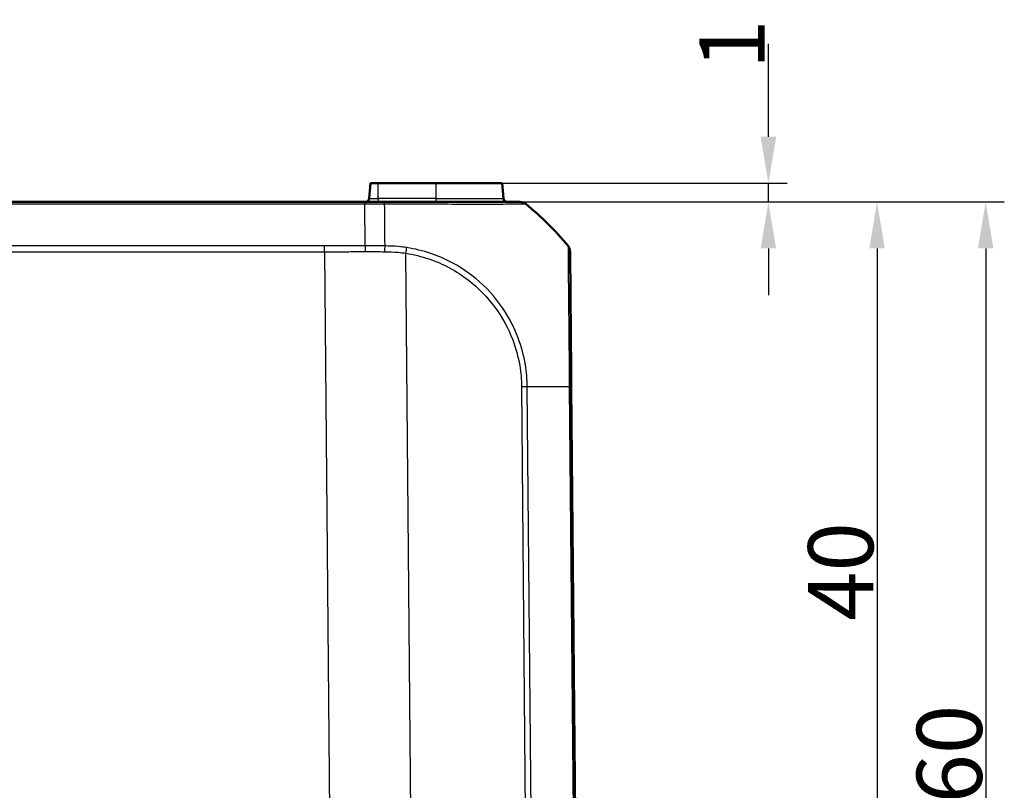
# Model space of a CAD drawing. Units: millimetres. Extents: x 1 to 840, y 1 to 593.
# Drawn here: x 382 to 435, y 206 to 247 of the extents above; entities that cross this region are included whole.
import ezdxf

# ---------------------------------------------------------------- set-up
doc = ezdxf.new("R2010")
doc.units = ezdxf.units.MM
for name, color, linetype, lineweight in [('Bemaßung (ISO)', 1, 'Continuous', 25), ('Sichtbar (ISO)', 7, 'Continuous', 50), ('Sichtbar schmal (ISO)', 1, 'Continuous', 25)]:
    doc.layers.add(name, color=color, linetype=linetype, lineweight=lineweight)
doc.styles.add('3_5', font='isocpeur.ttf', dxfattribs={"width": 1.1})
doc.dimstyles.new('18-Bopla 3_5', dxfattribs={"dimtxt": 3.5, "dimasz": 2.5, "dimexe": 1, "dimexo": 0, "dimgap": 0.2, "dimtad": 1, "dimdec": 6, "dimrnd": 1e-08, "dimtxsty": '3_5', "dimcen": 0.09, "dimdle": 7, "dimclrd": 1, "dimclre": 1, "dimclrt": 5, "dimadec": 6, "dimazin": 2, "dimtfac": 0.714286, "dimtdec": 3, "dimtmove": 0, "dimatfit": 3, "dimfxl": 1, "dimtolj": 1, "dimlwd": 25, "dimlwe": 25, "dimarcsym": 0})

# ---------------------------------------------------------------- blocks, each defined once
blk = doc.blocks.new('*D20')
at = {"layer": 'Bemaßung (ISO)', "color": 1, "linetype": 'Continuous', "lineweight": 25}
for p, q in [((400.75, 237.377), (435.078, 237.377)), ((434.078, 234.877), (434.078, 179.877)), ((409.242, 177.377), (435.078, 177.377))]:
    blk.add_line(p, q, dxfattribs=at)
at = {"layer": 'Bemaßung (ISO)', "color": 1, "linetype": 'Continuous'}
for points in [[(433.662, 234.877), (434.495, 234.877), (434.078, 237.377)], [(433.662, 179.877), (434.495, 179.877), (434.078, 177.377)]]:
    blk.add_solid(points, dxfattribs=at)
at = {"layer": 'Defpoints', "color": 0, "linetype": 'Continuous'}
for p in [(400.75, 237.377), (409.242, 177.377), (434.078, 177.377)]:
    blk.add_point(p, dxfattribs=at)
at = {"layer": 'Bemaßung (ISO)', "color": 5, "linetype": 'Continuous', "lineweight": 25, "insert": (433.878, 205.067), "char_height": 3.5, "attachment_point": 7, "rotation": 90, "style": '3_5'}
blk.add_mtext('\\A1;60', dxfattribs=at)
blk = doc.blocks.new('*D21')
at = {"layer": 'Bemaßung (ISO)', "color": 1, "linetype": 'Continuous', "lineweight": 25}
for p, q in [((422.415, 240.877), (422.415, 245.872)), ((408.128, 238.377), (423.415, 238.377)), ((422.415, 237.377), (422.415, 238.377)), ((400.75, 237.377), (423.415, 237.377)), ((422.415, 234.877), (422.415, 232.377))]:
    blk.add_line(p, q, dxfattribs=at)
at = {"layer": 'Bemaßung (ISO)', "color": 1, "linetype": 'Continuous'}
for points in [[(421.998, 240.877), (422.831, 240.877), (422.415, 238.377)], [(421.998, 234.877), (422.831, 234.877), (422.415, 237.377)]]:
    blk.add_solid(points, dxfattribs=at)
at = {"layer": 'Defpoints', "color": 0, "linetype": 'Continuous'}
for p in [(408.128, 238.377), (400.75, 237.377), (422.415, 237.377)]:
    blk.add_point(p, dxfattribs=at)
at = {"layer": 'Bemaßung (ISO)', "color": 5, "linetype": 'Continuous', "lineweight": 25, "insert": (422.215, 244.517), "char_height": 3.5, "attachment_point": 7, "rotation": 90, "style": '3_5'}
blk.add_mtext('\\A1;1', dxfattribs=at)
blk = doc.blocks.new('*D22')
at = {"layer": 'Bemaßung (ISO)', "color": 1, "linetype": 'Continuous', "lineweight": 25}
for p, q in [((400.75, 237.377), (429.247, 237.377)), ((428.247, 234.877), (428.247, 199.877)), ((403.617, 197.377), (429.247, 197.377))]:
    blk.add_line(p, q, dxfattribs=at)
at = {"layer": 'Bemaßung (ISO)', "color": 1, "linetype": 'Continuous'}
for points in [[(427.831, 234.877), (428.664, 234.877), (428.247, 237.377)], [(427.831, 199.877), (428.664, 199.877), (428.247, 197.377)]]:
    blk.add_solid(points, dxfattribs=at)
at = {"layer": 'Defpoints', "color": 0, "linetype": 'Continuous'}
for p in [(400.75, 237.377), (403.617, 197.377), (428.247, 197.377)]:
    blk.add_point(p, dxfattribs=at)
at = {"layer": 'Bemaßung (ISO)', "color": 5, "linetype": 'Continuous', "lineweight": 25, "insert": (428.047, 214.874), "char_height": 3.5, "attachment_point": 7, "rotation": 90, "style": '3_5'}
blk.add_mtext('\\A1;40', dxfattribs=at)

msp = doc.modelspace()

# ---------------------------------------------------------------- linework, layer by layer
at = {"layer": 'Sichtbar (ISO)'}
for p, q in [((401.0527132, 238.3769307), (400.9811972, 237.5594995)), ((401.4652245, 238.3769307), (401.0527132, 238.3769307)), ((401.4652245, 238.3769307), (404.5902245, 238.3769307)), ((408.1277358, 238.3769307), (404.5902245, 238.3769307)), ((408.1992518, 237.5594995), (408.1277358, 238.3769307)), ((400.7497984, 237.3769307), (241.4306505, 237.3769307)), ((401.8136793, 237.3769307), (400.7497984, 237.3769307)), ((412.0902245, 198.3769307), (411.8365852, 227.4411126))]:
    msp.add_line(p, q, dxfattribs=at)
for centre, radius, start, end in [((400.7819583, 237.5769307), 0.2, 270, 355), ((408.3984907, 237.5769307), 0.2, 185, 270), ((400.0247582, 225.5490422), 15, 39.12633005, 51.37970932), ((411.273224, 234.69941), 0.5, 0.5, 39.08482726)]:
    msp.add_arc(centre, radius, start, end, dxfattribs=at)
msp.add_ellipse((409.0757847, 236.8769307), major_axis=(0, 0.5), ratio=0.9999557219, start_param=5.6114958086, end_param=6.2831853072, dxfattribs=at)
for points, knots in [([(409.0757847, 237.3769307), (409.0735036, 237.3769307), (409.0663329, 237.3769307), (409.0010991, 237.3769307), (408.9264154, 237.3769307), (408.6218349, 237.3769307), (408.3177487, 237.3769307), (407.516011, 237.3769307), (407.026815, 237.3769307), (405.9785306, 237.3769307), (405.424435, 237.3769307), (404.4900529, 237.3769307), (404.1313409, 237.3769307), (403.4056399, 237.3769307), (403.0409816, 237.3769307), (402.388024, 237.3769307), (402.1008625, 237.3769307), (401.8136793, 237.3769307)], [0, 0, 0, 0, 0.0727209254, 0.0727209254, 0.1953207308, 0.1953207308, 0.4179076342, 0.4179076342, 0.6356506052, 0.6356506052, 0.8284189994, 0.8284189994, 0.9432247039, 0.9432247039, 1.0538093352, 1.0538093352, 1.1399789133, 1.1399789133, 1.1399789133, 1.1399789133]), ([(411.8365852, 227.4411126), (411.8347794, 227.6480376), (411.8329679, 227.8556188), (411.8287335, 228.3408337), (411.8263121, 228.6183004), (411.8175975, 229.616887), (411.8114816, 230.3177074), (411.7995376, 231.6863522), (411.7938845, 232.33413), (411.7854709, 233.2982367), (411.7823244, 233.6587935), (411.7777975, 234.1775164), (411.7762041, 234.3601052), (411.7742061, 234.5890552), (411.7736237, 234.6557875), (411.7732664, 234.6967302), (411.7732104, 234.7031533), (411.7732058, 234.7036815)], [0.0002855714, 0.0002855714, 0.0002855714, 0.0002855714, 0.0623750912, 0.0623750912, 0.1465465253, 0.1465465253, 0.3685861976, 0.3685861976, 0.6140835111, 0.6140835111, 0.8041516305, 0.8041516305, 0.9618401739, 0.9618401739, 1.0855106357, 1.0855106357, 1.1340895243, 1.1340895243, 1.1340895243, 1.1340895243])]:
    msp.add_open_spline(points, degree=3, knots=knots, dxfattribs=at)
at = {"layer": 'Sichtbar schmal (ISO)'}
for p, q in [((401.4652245, 237.5594995), (401.4652245, 238.3769307)), ((404.5902245, 237.5594995), (404.5902245, 238.3769307)), ((400.9811972, 237.5594995), (401.4652245, 237.5594995)), ((404.5902245, 237.5594995), (401.4652245, 237.5594995)), ((401.4652245, 237.5594995), (401.4652245, 237.3769307)), ((404.5902245, 237.3769307), (404.5902245, 237.5594995)), ((404.5902245, 237.5594995), (408.1992518, 237.5594995)), ((241.4292887, 237.2675475), (400.7511603, 237.2675475)), ((400.7511603, 237.2675542), (401.8164029, 237.2675542)), ((398.59145, 235.0145277), (243.5889991, 235.0145277)), ((243.5889991, 234.7033748), (398.59145, 234.7033748)), ((398.59145, 234.7033748), (398.59145, 235.0145277)), ((398.59145, 234.7033748), (398.908466, 198.3769307)), ((403.2718985, 198.3769307), (402.9556212, 234.6187096)), ((409.1630355, 227.4406323), (409.4166706, 198.3769307)), ((409.7278149, 198.3769307), (409.4741646, 227.4423691)), ((411.3365838, 227.4434566), (411.3365839, 227.4434465)), ((411.7271919, 227.442882), (411.9808466, 198.3769307))]:
    msp.add_line(p, q, dxfattribs=at)
for centre, major_axis, ratio, start_param, end_param in [((401.8136793, 236.8769307), (0, 0.5), 0.0087265413, 5.6090500286, 6.2831853072), ((401.7372199, 225.5488489), (-0.0000352, 15), 0.0084596545, 5.3953265145, 5.6090500087), ((409.076219, 236.8769307), (0.3121193, 0.3906168), 0.0054475676, 0, 0.033170746), ((401.8294981, 234.700109), (-0.0064716, -0.4999581), 0.0063681351, 1.5805518685, 2.2516538304), ((402.9512581, 234.6143084), (-0.0768851, -0.4940533), 0.0072692475, 1.5808359859, 2.2485143159), ((409.1586724, 227.4362311), (-0.499981, -0.0043633), 0.0087262032, 4.0294604423, 4.7031000097), ((400.0103177, 227.2553673), (14.998818, 0.1354425), 0.0087262025, 0.6740101277, 0.8879109711), ((411.3366292, 227.4338942), (0.499981, 0.0043633), 0.0192418115, 0, 0.670395569)]:
    msp.add_ellipse(centre, major_axis=major_axis, ratio=ratio, start_param=start_param, end_param=end_param, dxfattribs=at)
for points, knots in [([(400.7497984, 237.3769307), (400.7499301, 237.3769307), (400.7500617, 237.3745581), (400.750318, 237.365135), (400.7504427, 237.3580845), (400.7506784, 237.3395053), (400.7507894, 237.3279768), (400.7509913, 237.3007679), (400.7510823, 237.2850879), (400.7511603, 237.2675542)], [0, 0, 0, 0, 0.16853519524, 0.16853519524, 0.33707039048, 0.33707039048, 0.50560558572, 0.50560558572, 0.67414078097, 0.67414078097, 0.67414078097, 0.67414078097]), ([(400.7707411, 235.0206427), (400.7660787, 235.7143632), (400.7608921, 236.3483343), (400.7538211, 237.0302454), (400.7525227, 237.1494214), (400.7511603, 237.2675542)], [5.13083467791, 5.13083467791, 5.13083467791, 5.13083467791, 5.38934097853, 5.38934097853, 5.44417952039, 5.44417952039, 5.44417952039, 5.44417952039]), ([(401.8163967, 237.268125), (401.8165592, 237.2681271), (401.8167218, 237.2681292), (401.8168843, 237.2681312), (402.0994656, 237.2717115), (402.4142642, 237.2702728), (403.0954137, 237.2692758), (403.476041, 237.2688874), (404.2329843, 237.2678124), (404.607732, 237.2672844), (405.5818027, 237.2657619), (406.160162, 237.2656218), (407.2550012, 237.2643189), (407.7638489, 237.2649643), (408.5981307, 237.2671217), (408.9149682, 237.2671902), (409.2311853, 237.268253), (409.3081002, 237.2691253), (409.3745506, 237.2701481), (409.3802463, 237.2718618), (409.3869276, 237.2683148), (409.3869317, 237.2683126), (409.3869358, 237.2683104), (409.3869399, 237.2683083)], [-1.1402916906, -1.1402916906, -1.1402916906, -1.1402916906, -1.1402419649, -1.1402419649, -1.1402419649, -1.0538093352, -1.0538093352, -0.9432247039, -0.9432247039, -0.8284189994, -0.8284189994, -0.6356506052, -0.6356506052, -0.4179076342, -0.4179076342, -0.1953207308, -0.1953207308, -0.0727209254, -0.0727209254, 0, 0, 0, 0.0000445844, 0.0000445844, 0.0000445844, 0.0000445844]), ([(400.7707411, 235.020636), (400.4760335, 235.0189848), (400.1813232, 235.0176678), (399.4548914, 235.0152474), (399.0231688, 235.0145277), (398.59145, 235.0145277)], [0.30013402058, 0.30013402058, 0.30013402058, 0.30013402058, 0.38854699611, 0.38854699611, 0.51806266148, 0.51806266148, 0.51806266148, 0.51806266148]), ([(398.59145, 234.7033748), (399.023601, 234.7033786), (399.4557556, 234.704078), (400.1823501, 234.7064223), (400.4767909, 234.7076949), (400.771229, 234.7092893)], [-0.51806266148, -0.51806266148, -0.51806266148, -0.51806266148, -0.38854699611, -0.38854699611, -0.30030319788, -0.30030319788, -0.30030319788, -0.30030319788]), ([(400.7707411, 235.0206427), (400.7708403, 234.9988445), (400.7709234, 234.975546), (400.7710593, 234.9266085), (400.771112, 234.9009702), (400.7711895, 234.8480806), (400.7712142, 234.82083), (400.7712391, 234.7654893), (400.7712392, 234.7373999), (400.771229, 234.7092893)], [0, 0, 0, 0, 0.2500000036, 0.2500000036, 0.5000000072, 0.5000000072, 0.7500000107, 0.7500000107, 1.0000000143, 1.0000000143, 1.0000000143, 1.0000000143]), ([(401.8327392, 234.7045005), (402.0674535, 234.7014673), (402.3024142, 234.6956681), (402.6763551, 234.6583119), (402.8163199, 234.6403649), (402.9556212, 234.6187096)], [0, 0, 0, 0, 0.07035121896, 0.07035121896, 0.11260353183, 0.11260353183, 0.11260353183, 0.11260353183]), ([(403.0022641, 234.9236528), (402.8573621, 234.9460063), (402.7122494, 234.9648136), (402.3224639, 235.0040444), (402.0641203, 235.0081613), (401.8360462, 235.0147836)], [-0.11260353183, -0.11260353183, -0.11260353183, -0.11260353183, -0.07035121896, -0.07035121896, -0.0000000553, -0.0000000553, -0.0000000553, -0.0000000553]), ([(409.4742214, 227.4423706), (409.4742207, 227.4425482), (409.47422, 227.4427258), (409.4742192, 227.4429034), (409.4734328, 227.6344357), (409.4626788, 227.8421172), (409.427256, 228.2384086), (409.4020811, 228.4374974), (409.2870604, 229.1271845), (409.1561077, 229.6128206), (408.7354245, 230.7279242), (408.4002318, 231.3461185), (407.5624543, 232.4834878), (407.0659342, 232.9904217), (405.8349836, 233.939094), (405.0821447, 234.3413215), (403.8704882, 234.7516529), (403.4375898, 234.8564966), (403.0022641, 234.9236528)], [-1.0261019789, -1.0261019789, -1.0261019789, -1.0261019789, -1.0260490676, -1.0260490676, -1.0260490676, -0.9689879858, -0.9689879858, -0.911926904, -0.911926904, -0.7695368007, -0.7695368007, -0.5700856156, -0.5700856156, -0.3672763449, -0.3672763449, -0.1269376116, -0.1269376116, 0, 0, 0, 0]), ([(411.6613654, 235.0145053), (411.6614429, 235.0138515), (411.6628004, 235.0055644), (411.6636023, 234.9623823), (411.6638173, 234.8932007), (411.6648558, 234.6558011), (411.6655381, 234.4665058), (411.668909, 233.9271021), (411.6720022, 233.5512155), (411.6792638, 232.547252), (411.6870757, 231.8703505), (411.7010925, 230.441795), (411.7069273, 229.7105416), (411.7182496, 228.6706256), (411.7235521, 228.3864114), (411.728265, 227.8703924), (411.729087, 227.6453398), (411.7283484, 227.4432904), (411.7283484, 227.4432728), (411.7283483, 227.4432553), (411.7283482, 227.4432377)], [-1.1340895328, -1.1340895328, -1.1340895328, -1.1340895328, -1.0855106357, -1.0855106357, -0.9618401739, -0.9618401739, -0.8041516305, -0.8041516305, -0.6140835111, -0.6140835111, -0.3685861976, -0.3685861976, -0.1465465253, -0.1465465253, -0.0623750912, -0.0623750912, 0, 0, 0, 0.0000054267, 0.0000054267, 0.0000054267, 0.0000054267]), ([(402.9556212, 234.6187096), (403.3737032, 234.5536472), (403.7882348, 234.4518442), (404.9505752, 234.0572197), (405.6715053, 233.6709872), (406.8504776, 232.7591777), (407.3278964, 232.2733233), (408.1310302, 231.1845945), (408.4537317, 230.5911899), (408.8592554, 229.5225365), (408.9855979, 229.0570168), (409.0964256, 228.3953241), (409.1206166, 228.2049383), (409.1538268, 227.8237429), (409.1625528, 227.6329063), (409.1632708, 227.4427113), (409.1632734, 227.4420186), (409.163276, 227.4413259), (409.1632786, 227.4406332)], [0, 0, 0, 0, 0.1269376116, 0.1269376116, 0.3672763449, 0.3672763449, 0.5700856156, 0.5700856156, 0.7695368007, 0.7695368007, 0.911926904, 0.911926904, 0.9689879858, 0.9689879858, 1.0260490676, 1.0260490676, 1.0260490676, 1.0262568892, 1.0262568892, 1.0262568892, 1.0262568892])]:
    msp.add_open_spline(points, degree=3, knots=knots, dxfattribs=at)
for points in [[(401.8356248, 235.0161218), (401.4806653, 235.0171431), (401.125703, 235.0186505), (400.7707411, 235.0206427)], [(400.771229, 234.7092893), (401.1250667, 234.7073761), (401.4789048, 234.7059276), (401.8327404, 234.7049451)]]:
    msp.add_open_spline(points, degree=3, dxfattribs=at)

# ---------------------------------------------------------------- dimensions: what is measured, and where the dimension line sits
at = {"layer": 'Bemaßung (ISO)', "color": 1, "linetype": 'Continuous', "lineweight": 25}
for base, p1, p2, override, picture, middle in [((422.4145534, 237.3769307), (408.1277358, 238.3769307), (400.7497984, 237.3769307), {"dimdec": 6, "dimtp": 0, "dimtm": 0, "dimtdec": 3, "dimtofl": 1, "dimatfit": 1}, '*D21', (422.4145534, 245.0943952)), ((434.0784709, 177.3769307), (400.7497984, 237.3769307), (409.2415918, 177.3769307), {"dimdec": 6, "dimtp": 0, "dimtm": 0, "dimtdec": 3, "dimtofl": 0, "dimatfit": 1}, '*D20', (434.0784709, 207.3769307)), ((428.2472319, 197.3769307), (400.7497984, 237.3769307), (403.6167641, 197.3769307), {"dimdec": 6, "dimtp": 0, "dimtm": 0, "dimtdec": 3, "dimtofl": 0, "dimatfit": 1}, '*D22', (428.2472319, 217.3769307))]:
    dim = msp.add_linear_dim(base=base, p1=p1, p2=p2, angle=90, dimstyle='18-Bopla 3_5', override=override, dxfattribs=at)
    dim.commit()
    dim.dimension.update_dxf_attribs({"geometry": picture, "text_midpoint": middle, "dimtype": 160})

doc.saveas('drawing.dxf')
